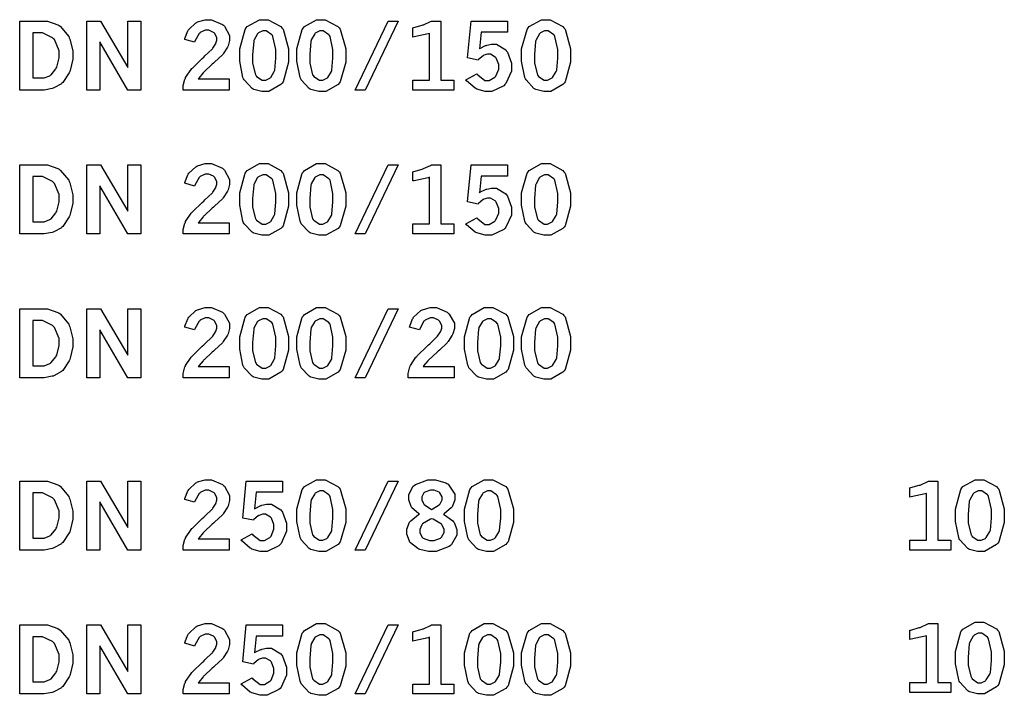
# Model space of a CAD drawing. Extents: x 0.3 to 8, y 0.3 to 11.4.
# Drawn here: x 2.3 to 3.1, y 3.1 to 3.7 of the extents above; entities that cross this region are included whole.
import ezdxf

# ---------------------------------------------------------------- set-up
doc = ezdxf.new("R2010")
doc.units = 0
doc.header["$MEASUREMENT"] = 0

msp = doc.modelspace()

# ---------------------------------------------------------------- linework, layer by layer
at = {"color": 0}
for points in [[(2.29844, 3.66308), (2.31831, 3.66308), (2.32146, 3.66308), (2.33003, 3.6601), (2.33094, 3.6595), (2.33188, 3.6589), (2.33897, 3.65044), (2.33946, 3.64931), (2.33996, 3.64822), (2.34239, 3.63835), (2.34239, 3.63504), (2.34239, 3.63162), (2.34022, 3.62235), (2.33985, 3.62131), (2.33942, 3.62028), (2.33404, 3.61225), (2.33339, 3.61165), (2.3329, 3.61128), (2.32676, 3.60792), (2.32607, 3.60764), (2.32531, 3.60742), (2.31874, 3.60607), (2.31657, 3.60607), (2.29844, 3.60607), (2.29844, 3.66308)], [(2.35394, 3.66308), (2.36535, 3.66308), (2.38775, 3.62483), (2.38775, 3.66308), (2.39844, 3.66308), (2.39844, 3.60607), (2.38775, 3.60607), (2.36464, 3.64583), (2.36464, 3.60607), (2.35394, 3.60607), (2.35394, 3.66308)], [(2.43485, 3.64794), (2.43494, 3.64871), (2.43733, 3.65494), (2.43772, 3.65543), (2.43815, 3.65619), (2.44407, 3.66168), (2.44476, 3.662), (2.44547, 3.66238), (2.45176, 3.66422), (2.45389, 3.66422), (2.45708, 3.66422), (2.46599, 3.66037), (2.46685, 3.65956), (2.46767, 3.65881), (2.47185, 3.65121), (2.47185, 3.64865), (2.47185, 3.64697), (2.47065, 3.64253), (2.47043, 3.64193), (2.47017, 3.64139), (2.46669, 3.63607), (2.46625, 3.63553), (2.46593, 3.63514), (2.45947, 3.62907), (2.45856, 3.62819), (2.45757, 3.62739), (2.45079, 3.62115), (2.45042, 3.62071), (2.45003, 3.62033), (2.4464, 3.61589), (2.44607, 3.6154), (2.47168, 3.6154), (2.47168, 3.60607), (2.43365, 3.60607), (2.43365, 3.60786), (2.43365, 3.60981), (2.435, 3.61507), (2.43533, 3.61567), (2.4356, 3.61632), (2.44015, 3.62315), (2.44081, 3.62386), (2.44114, 3.62429), (2.44933, 3.63217), (2.45063, 3.63331), (2.45156, 3.63422), (2.45751, 3.63997), (2.45774, 3.64019), (2.45801, 3.64057), (2.46035, 3.64399), (2.4605, 3.64432), (2.46061, 3.64469), (2.46137, 3.64725), (2.46137, 3.64806), (2.46137, 3.64942), (2.45947, 3.653), (2.4591, 3.65337), (2.45871, 3.65375), (2.45464, 3.6556), (2.45329, 3.6556), (2.45176, 3.6556), (2.44764, 3.65365), (2.44721, 3.65321), (2.44672, 3.65283), (2.44325, 3.64654), (2.44303, 3.64567), (2.43485, 3.64794)], [(2.5, 3.66422), (2.50379, 3.66422), (2.51426, 3.65864), (2.51519, 3.6575), (2.51611, 3.65642), (2.52072, 3.64014), (2.52072, 3.63471), (2.52072, 3.62901), (2.51617, 3.6129), (2.51531, 3.61176), (2.51438, 3.61068), (2.50424, 3.60499), (2.50088, 3.60499), (2.49849, 3.60499), (2.49192, 3.60661), (2.49137, 3.60693), (2.49046, 3.60742), (2.48394, 3.61447), (2.48351, 3.61535), (2.48296, 3.61654), (2.48025, 3.62983), (2.48025, 3.63422), (2.48025, 3.64003), (2.48475, 3.65625), (2.48568, 3.65739), (2.48654, 3.65853), (2.49664, 3.66422), (2.5, 3.66422)], [(2.54715, 3.66422), (2.55094, 3.66422), (2.56147, 3.65864), (2.56239, 3.6575), (2.56332, 3.65642), (2.56787, 3.64014), (2.56787, 3.63471), (2.56787, 3.62901), (2.56338, 3.6129), (2.5625, 3.61176), (2.56158, 3.61068), (2.55143, 3.60499), (2.54807, 3.60499), (2.54568, 3.60499), (2.53911, 3.60661), (2.53857, 3.60693), (2.53765, 3.60742), (2.53108, 3.61447), (2.53071, 3.61535), (2.53017, 3.61654), (2.52746, 3.62983), (2.52746, 3.63422), (2.52746, 3.64003), (2.53196, 3.65625), (2.53288, 3.65739), (2.53375, 3.65853), (2.54378, 3.66422), (2.54715, 3.66422)], [(2.60297, 3.66308), (2.61122, 3.66308), (2.58393, 3.60607), (2.57563, 3.60607), (2.60297, 3.66308)], [(2.62321, 3.65744), (2.62408, 3.65767), (2.63112, 3.65967), (2.63172, 3.65989), (2.63226, 3.6601), (2.63807, 3.66276), (2.63872, 3.66308), (2.64649, 3.66308), (2.64649, 3.61431), (2.65733, 3.61431), (2.65733, 3.60607), (2.62321, 3.60607), (2.62321, 3.61431), (2.63699, 3.61431), (2.63699, 3.65294), (2.63596, 3.65256), (2.62446, 3.65001), (2.62321, 3.6499), (2.62321, 3.65744)], [(2.6715, 3.66308), (2.70144, 3.66308), (2.70144, 3.65403), (2.67969, 3.65403), (2.67839, 3.64019), (2.67882, 3.64051), (2.68349, 3.64285), (2.68397, 3.64301), (2.6844, 3.64318), (2.68832, 3.64393), (2.68961, 3.64393), (2.69239, 3.64393), (2.70014, 3.63926), (2.70085, 3.63829), (2.7015, 3.63737), (2.70475, 3.62836), (2.70475, 3.62532), (2.70475, 3.62169), (2.70031, 3.6116), (2.69943, 3.61062), (2.69851, 3.60969), (2.68875, 3.60499), (2.68554, 3.60499), (2.683, 3.60499), (2.67622, 3.60693), (2.67551, 3.60732), (2.67475, 3.60775), (2.66781, 3.61367), (2.66715, 3.61447), (2.67632, 3.61951), (2.67692, 3.6186), (2.68289, 3.61399), (2.6849, 3.61399), (2.68653, 3.61399), (2.69103, 3.6166), (2.69151, 3.61708), (2.69194, 3.61762), (2.69428, 3.62332), (2.69428, 3.62522), (2.69428, 3.62717), (2.69222, 3.63243), (2.69185, 3.63286), (2.6914, 3.63336), (2.68744, 3.63569), (2.68614, 3.63569), (2.685, 3.63569), (2.68207, 3.63482), (2.68175, 3.6346), (2.68138, 3.63444), (2.67774, 3.63129), (2.67736, 3.63081), (2.66863, 3.6326), (2.6715, 3.66308)], [(2.73296, 3.66422), (2.73676, 3.66422), (2.74729, 3.65864), (2.74821, 3.6575), (2.74914, 3.65642), (2.75369, 3.64014), (2.75369, 3.63471), (2.75369, 3.62901), (2.74918, 3.6129), (2.74832, 3.61176), (2.7474, 3.61068), (2.73725, 3.60499), (2.73389, 3.60499), (2.7315, 3.60499), (2.72493, 3.60661), (2.72439, 3.60693), (2.72347, 3.60742), (2.7169, 3.61447), (2.71653, 3.61535), (2.71599, 3.61654), (2.71326, 3.62983), (2.71326, 3.63422), (2.71326, 3.64003), (2.71778, 3.65625), (2.71869, 3.65739), (2.71957, 3.65853), (2.7296, 3.66422), (2.73296, 3.66422)], [(2.5006, 3.655), (2.49929, 3.655), (2.49588, 3.65337), (2.4955, 3.653), (2.49507, 3.65267), (2.49219, 3.64762), (2.49203, 3.64692), (2.49181, 3.64626), (2.49089, 3.63536), (2.49089, 3.63172), (2.49089, 3.62831), (2.49328, 3.61871), (2.49376, 3.61806), (2.49419, 3.6174), (2.49892, 3.61415), (2.50054, 3.61415), (2.50174, 3.61415), (2.50504, 3.61578), (2.50549, 3.6161), (2.50586, 3.61643), (2.50885, 3.62131), (2.50906, 3.6219), (2.50922, 3.62256), (2.51014, 3.63249), (2.51014, 3.63579), (2.51014, 3.63965), (2.50776, 3.65039), (2.50732, 3.65104), (2.50683, 3.65175), (2.50211, 3.655), (2.5006, 3.655)], [(2.54775, 3.655), (2.54644, 3.655), (2.54308, 3.65337), (2.54269, 3.653), (2.54226, 3.65267), (2.53939, 3.64762), (2.53922, 3.64692), (2.53901, 3.64626), (2.53808, 3.63536), (2.53808, 3.63172), (2.53808, 3.62831), (2.54047, 3.61871), (2.54096, 3.61806), (2.54139, 3.6174), (2.54611, 3.61415), (2.54769, 3.61415), (2.54893, 3.61415), (2.55225, 3.61578), (2.55268, 3.6161), (2.55306, 3.61643), (2.55604, 3.62131), (2.55626, 3.6219), (2.55643, 3.62256), (2.55735, 3.63249), (2.55735, 3.63579), (2.55735, 3.63965), (2.5549, 3.65039), (2.55447, 3.65104), (2.55399, 3.65175), (2.54926, 3.655), (2.54775, 3.655)], [(2.73356, 3.655), (2.73226, 3.655), (2.72889, 3.65337), (2.72851, 3.653), (2.72808, 3.65267), (2.72515, 3.64762), (2.72499, 3.64692), (2.72478, 3.64626), (2.7239, 3.63536), (2.7239, 3.63172), (2.7239, 3.62831), (2.72624, 3.61871), (2.72672, 3.61806), (2.72721, 3.6174), (2.73193, 3.61415), (2.73351, 3.61415), (2.73475, 3.61415), (2.73807, 3.61578), (2.7385, 3.6161), (2.73888, 3.61643), (2.74186, 3.62131), (2.74208, 3.6219), (2.74224, 3.62256), (2.74317, 3.63249), (2.74317, 3.63579), (2.74317, 3.63965), (2.74072, 3.65039), (2.74029, 3.65104), (2.73981, 3.65175), (2.73508, 3.655), (2.73356, 3.655)], [(2.30935, 3.65349), (2.30935, 3.61604), (2.31679, 3.61604), (2.31853, 3.61604), (2.32329, 3.61794), (2.32383, 3.61828), (2.32433, 3.61865), (2.32829, 3.62354), (2.32861, 3.62414), (2.329, 3.625), (2.331, 3.63276), (2.331, 3.63531), (2.331, 3.63861), (2.32721, 3.64774), (2.32644, 3.64854), (2.32563, 3.64936), (2.31733, 3.65349), (2.31456, 3.65349), (2.30935, 3.65349)], [(2.29844, 3.54417), (2.31831, 3.54417), (2.32146, 3.54417), (2.33003, 3.54118), (2.33094, 3.54058), (2.33188, 3.53999), (2.33897, 3.53153), (2.33946, 3.53039), (2.33996, 3.52929), (2.34239, 3.51942), (2.34239, 3.51611), (2.34239, 3.51269), (2.34022, 3.50342), (2.33985, 3.50239), (2.33942, 3.50136), (2.33404, 3.49333), (2.33339, 3.49274), (2.3329, 3.49235), (2.32676, 3.48899), (2.32607, 3.48872), (2.32531, 3.48844), (2.31874, 3.48714), (2.31657, 3.48714), (2.29844, 3.48714), (2.29844, 3.54417)], [(2.35394, 3.54417), (2.36535, 3.54417), (2.38775, 3.50592), (2.38775, 3.54417), (2.39844, 3.54417), (2.39844, 3.48714), (2.38775, 3.48714), (2.36464, 3.52692), (2.36464, 3.48714), (2.35394, 3.48714), (2.35394, 3.54417)], [(2.43485, 3.52903), (2.43494, 3.52979), (2.43733, 3.53603), (2.43772, 3.53651), (2.43815, 3.53728), (2.44407, 3.54269), (2.44476, 3.54308), (2.44547, 3.54346), (2.45176, 3.54531), (2.45389, 3.54531), (2.45708, 3.54531), (2.46599, 3.54144), (2.46685, 3.54064), (2.46767, 3.53988), (2.47185, 3.53228), (2.47185, 3.52974), (2.47185, 3.52806), (2.47065, 3.5236), (2.47043, 3.523), (2.47017, 3.52246), (2.46669, 3.51714), (2.46625, 3.5166), (2.46593, 3.51622), (2.45947, 3.51014), (2.45856, 3.50928), (2.45757, 3.50846), (2.45079, 3.50222), (2.45042, 3.50179), (2.45003, 3.50142), (2.4464, 3.49696), (2.44607, 3.49647), (2.47168, 3.49647), (2.47168, 3.48714), (2.43365, 3.48714), (2.43365, 3.48893), (2.43365, 3.49089), (2.435, 3.49615), (2.43533, 3.49675), (2.4356, 3.4974), (2.44015, 3.50424), (2.44081, 3.50493), (2.44114, 3.50537), (2.44933, 3.51324), (2.45063, 3.51438), (2.45156, 3.51531), (2.45751, 3.521), (2.45774, 3.52121), (2.45801, 3.5216), (2.46035, 3.52507), (2.4605, 3.52539), (2.46061, 3.52576), (2.46137, 3.52832), (2.46137, 3.52914), (2.46137, 3.53049), (2.45947, 3.53407), (2.4591, 3.53444), (2.45871, 3.53483), (2.45464, 3.53668), (2.45329, 3.53668), (2.45176, 3.53668), (2.44764, 3.53472), (2.44721, 3.53429), (2.44672, 3.5339), (2.44325, 3.52761), (2.44303, 3.52675), (2.43485, 3.52903)], [(2.5, 3.54531), (2.50379, 3.54531), (2.51426, 3.53971), (2.51519, 3.53857), (2.51611, 3.53749), (2.52072, 3.52121), (2.52072, 3.51574), (2.52072, 3.51004), (2.51617, 3.49397), (2.51531, 3.49283), (2.51438, 3.49175), (2.50424, 3.48606), (2.50088, 3.48606), (2.49849, 3.48606), (2.49192, 3.48768), (2.49137, 3.48801), (2.49046, 3.4885), (2.48394, 3.49556), (2.48351, 3.49642), (2.48296, 3.49761), (2.48025, 3.51085), (2.48025, 3.51525), (2.48025, 3.52106), (2.48475, 3.53733), (2.48568, 3.53847), (2.48654, 3.53961), (2.49664, 3.54531), (2.5, 3.54531)], [(2.54715, 3.54531), (2.55094, 3.54531), (2.56147, 3.53971), (2.56239, 3.53857), (2.56332, 3.53749), (2.56787, 3.52121), (2.56787, 3.51574), (2.56787, 3.51004), (2.56338, 3.49397), (2.5625, 3.49283), (2.56158, 3.49175), (2.55143, 3.48606), (2.54807, 3.48606), (2.54568, 3.48606), (2.53911, 3.48768), (2.53857, 3.48801), (2.53765, 3.4885), (2.53108, 3.49556), (2.53071, 3.49642), (2.53017, 3.49761), (2.52746, 3.51085), (2.52746, 3.51525), (2.52746, 3.52106), (2.53196, 3.53733), (2.53288, 3.53847), (2.53375, 3.53961), (2.54378, 3.54531), (2.54715, 3.54531)], [(2.60297, 3.54417), (2.61122, 3.54417), (2.58393, 3.48714), (2.57563, 3.48714), (2.60297, 3.54417)], [(2.62321, 3.53851), (2.62408, 3.53874), (2.63112, 3.54075), (2.63172, 3.54096), (2.63226, 3.54118), (2.63807, 3.54383), (2.63872, 3.54417), (2.64649, 3.54417), (2.64649, 3.49539), (2.65733, 3.49539), (2.65733, 3.48714), (2.62321, 3.48714), (2.62321, 3.49539), (2.63699, 3.49539), (2.63699, 3.53401), (2.63596, 3.53364), (2.62446, 3.53108), (2.62321, 3.53093), (2.62321, 3.53851)], [(2.6715, 3.54417), (2.70144, 3.54417), (2.70144, 3.53504), (2.67969, 3.53504), (2.67839, 3.52126), (2.67882, 3.5216), (2.68349, 3.52393), (2.68397, 3.52408), (2.6844, 3.52425), (2.68832, 3.52501), (2.68961, 3.52501), (2.69239, 3.52501), (2.70014, 3.52035), (2.70085, 3.51938), (2.7015, 3.51844), (2.70475, 3.50939), (2.70475, 3.50635), (2.70475, 3.50271), (2.70031, 3.49268), (2.69943, 3.49169), (2.69851, 3.49078), (2.68875, 3.48606), (2.68554, 3.48606), (2.683, 3.48606), (2.67622, 3.48801), (2.67551, 3.48839), (2.67475, 3.48876), (2.66781, 3.49474), (2.66715, 3.49556), (2.67632, 3.50054), (2.67692, 3.49968), (2.68289, 3.49507), (2.6849, 3.49507), (2.68653, 3.49507), (2.69103, 3.49767), (2.69151, 3.49815), (2.69194, 3.49869), (2.69428, 3.50439), (2.69428, 3.50629), (2.69428, 3.50825), (2.69222, 3.51351), (2.69185, 3.51394), (2.6914, 3.51443), (2.68744, 3.51676), (2.68614, 3.51676), (2.685, 3.51676), (2.68207, 3.5159), (2.68175, 3.51568), (2.68138, 3.51551), (2.67774, 3.51238), (2.67736, 3.51187), (2.66863, 3.51361), (2.6715, 3.54417)], [(2.73296, 3.54531), (2.73676, 3.54531), (2.74729, 3.53971), (2.74821, 3.53857), (2.74914, 3.53749), (2.75369, 3.52121), (2.75369, 3.51574), (2.75369, 3.51004), (2.74918, 3.49397), (2.74832, 3.49283), (2.7474, 3.49175), (2.73725, 3.48606), (2.73389, 3.48606), (2.7315, 3.48606), (2.72493, 3.48768), (2.72439, 3.48801), (2.72347, 3.4885), (2.7169, 3.49556), (2.71653, 3.49642), (2.71599, 3.49761), (2.71326, 3.51085), (2.71326, 3.51525), (2.71326, 3.52106), (2.71778, 3.53733), (2.71869, 3.53847), (2.71957, 3.53961), (2.7296, 3.54531), (2.73296, 3.54531)], [(2.30935, 3.53456), (2.30935, 3.49712), (2.31679, 3.49712), (2.31853, 3.49712), (2.32329, 3.49903), (2.32383, 3.49935), (2.32433, 3.49972), (2.32829, 3.50456), (2.32861, 3.50515), (2.329, 3.50603), (2.331, 3.51383), (2.331, 3.51639), (2.331, 3.51969), (2.32721, 3.52881), (2.32644, 3.52962), (2.32563, 3.53043), (2.31733, 3.53456), (2.31456, 3.53456), (2.30935, 3.53456)], [(2.5006, 3.53608), (2.49929, 3.53608), (2.49588, 3.5344), (2.4955, 3.53407), (2.49507, 3.53375), (2.49219, 3.52869), (2.49203, 3.528), (2.49181, 3.52735), (2.49089, 3.51644), (2.49089, 3.51281), (2.49089, 3.50939), (2.49328, 3.49972), (2.49376, 3.49908), (2.49419, 3.49849), (2.49892, 3.49522), (2.50054, 3.49522), (2.50174, 3.49522), (2.50504, 3.49685), (2.50549, 3.49718), (2.50586, 3.4975), (2.50885, 3.50239), (2.50906, 3.50299), (2.50922, 3.50364), (2.51014, 3.51357), (2.51014, 3.51687), (2.51014, 3.52072), (2.50776, 3.53147), (2.50732, 3.53213), (2.50683, 3.53282), (2.50211, 3.53608), (2.5006, 3.53608)], [(2.54775, 3.53608), (2.54644, 3.53608), (2.54308, 3.5344), (2.54269, 3.53407), (2.54226, 3.53375), (2.53939, 3.52869), (2.53922, 3.528), (2.53901, 3.52735), (2.53808, 3.51644), (2.53808, 3.51281), (2.53808, 3.50939), (2.54047, 3.49972), (2.54096, 3.49908), (2.54139, 3.49849), (2.54611, 3.49522), (2.54769, 3.49522), (2.54893, 3.49522), (2.55225, 3.49685), (2.55268, 3.49718), (2.55306, 3.4975), (2.55604, 3.50239), (2.55626, 3.50299), (2.55643, 3.50364), (2.55735, 3.51357), (2.55735, 3.51687), (2.55735, 3.52072), (2.5549, 3.53147), (2.55447, 3.53213), (2.55399, 3.53282), (2.54926, 3.53608), (2.54775, 3.53608)], [(2.73356, 3.53608), (2.73226, 3.53608), (2.72889, 3.5344), (2.72851, 3.53407), (2.72808, 3.53375), (2.72515, 3.52869), (2.72499, 3.528), (2.72478, 3.52735), (2.7239, 3.51644), (2.7239, 3.51281), (2.7239, 3.50939), (2.72624, 3.49972), (2.72672, 3.49908), (2.72721, 3.49849), (2.73193, 3.49522), (2.73351, 3.49522), (2.73475, 3.49522), (2.73807, 3.49685), (2.7385, 3.49718), (2.73888, 3.4975), (2.74186, 3.50239), (2.74208, 3.50299), (2.74224, 3.50364), (2.74317, 3.51357), (2.74317, 3.51687), (2.74317, 3.52072), (2.74072, 3.53147), (2.74029, 3.53213), (2.73981, 3.53282), (2.73508, 3.53608), (2.73356, 3.53608)], [(2.43485, 3.4101), (2.43494, 3.41086), (2.43733, 3.41704), (2.43772, 3.41754), (2.43815, 3.41829), (2.44407, 3.42378), (2.44476, 3.42415), (2.44547, 3.42453), (2.45176, 3.42638), (2.45389, 3.42638), (2.45708, 3.42638), (2.46599, 3.42247), (2.46685, 3.42165), (2.46767, 3.4209), (2.47185, 3.41331), (2.47185, 3.41075), (2.47185, 3.40913), (2.47065, 3.40462), (2.47043, 3.40408), (2.47017, 3.40354), (2.46669, 3.39817), (2.46625, 3.39762), (2.46593, 3.39729), (2.45947, 3.39122), (2.45856, 3.39035), (2.45757, 3.38954), (2.45079, 3.38325), (2.45042, 3.38282), (2.45003, 3.38243), (2.4464, 3.37804), (2.44607, 3.37756), (2.47168, 3.37756), (2.47168, 3.36822), (2.43365, 3.36822), (2.43365, 3.37001), (2.43365, 3.37196), (2.435, 3.37722), (2.43533, 3.37782), (2.4356, 3.37847), (2.44015, 3.38525), (2.44081, 3.38596), (2.44114, 3.38639), (2.44933, 3.39432), (2.45063, 3.39546), (2.45156, 3.39638), (2.45751, 3.40213), (2.45774, 3.40235), (2.45801, 3.40272), (2.46035, 3.40614), (2.4605, 3.40647), (2.46061, 3.40679), (2.46137, 3.4094), (2.46137, 3.41021), (2.46137, 3.41157), (2.45947, 3.41515), (2.4591, 3.41553), (2.45871, 3.4159), (2.45464, 3.41775), (2.45329, 3.41775), (2.45176, 3.41775), (2.44764, 3.41581), (2.44721, 3.41536), (2.44672, 3.41499), (2.44325, 3.40869), (2.44303, 3.40782), (2.43485, 3.4101)], [(2.5, 3.42638), (2.50379, 3.42638), (2.51426, 3.42079), (2.51519, 3.41965), (2.51611, 3.41857), (2.52072, 3.40229), (2.52072, 3.39681), (2.52072, 3.39111), (2.51617, 3.37506), (2.51531, 3.37392), (2.51438, 3.37283), (2.50424, 3.36714), (2.50088, 3.36714), (2.49849, 3.36714), (2.49192, 3.36876), (2.49137, 3.36908), (2.49046, 3.36957), (2.48394, 3.37663), (2.48351, 3.3775), (2.48296, 3.37869), (2.48025, 3.39193), (2.48025, 3.39632), (2.48025, 3.40213), (2.48475, 3.4184), (2.48568, 3.41954), (2.48654, 3.42068), (2.49664, 3.42638), (2.5, 3.42638)], [(2.54715, 3.42638), (2.55094, 3.42638), (2.56147, 3.42079), (2.56239, 3.41965), (2.56332, 3.41857), (2.56787, 3.40229), (2.56787, 3.39681), (2.56787, 3.39111), (2.56338, 3.37506), (2.5625, 3.37392), (2.56158, 3.37283), (2.55143, 3.36714), (2.54807, 3.36714), (2.54568, 3.36714), (2.53911, 3.36876), (2.53857, 3.36908), (2.53765, 3.36957), (2.53108, 3.37663), (2.53071, 3.3775), (2.53017, 3.37869), (2.52746, 3.39193), (2.52746, 3.39632), (2.52746, 3.40213), (2.53196, 3.4184), (2.53288, 3.41954), (2.53375, 3.42068), (2.54378, 3.42638), (2.54715, 3.42638)], [(2.62067, 3.4101), (2.62076, 3.41086), (2.62315, 3.41704), (2.62354, 3.41754), (2.62397, 3.41829), (2.62989, 3.42378), (2.63058, 3.42415), (2.63129, 3.42453), (2.63758, 3.42638), (2.63971, 3.42638), (2.6429, 3.42638), (2.65181, 3.42247), (2.65267, 3.42165), (2.65349, 3.4209), (2.65767, 3.41331), (2.65767, 3.41075), (2.65767, 3.40913), (2.65642, 3.40462), (2.65619, 3.40408), (2.65593, 3.40354), (2.6525, 3.39817), (2.65207, 3.39762), (2.65175, 3.39729), (2.64529, 3.39122), (2.64438, 3.39035), (2.64339, 3.38954), (2.63661, 3.38325), (2.63624, 3.38282), (2.63579, 3.38243), (2.63217, 3.37804), (2.63183, 3.37756), (2.6575, 3.37756), (2.6575, 3.36822), (2.61947, 3.36822), (2.61947, 3.37001), (2.61947, 3.37196), (2.62082, 3.37722), (2.62115, 3.37782), (2.62142, 3.37847), (2.62592, 3.38525), (2.62657, 3.38596), (2.6269, 3.38639), (2.6351, 3.39432), (2.63639, 3.39546), (2.63738, 3.39638), (2.64328, 3.40213), (2.64356, 3.40235), (2.64382, 3.40272), (2.64615, 3.40614), (2.64632, 3.40647), (2.64643, 3.40679), (2.64719, 3.4094), (2.64719, 3.41021), (2.64719, 3.41157), (2.64529, 3.41515), (2.64492, 3.41553), (2.64453, 3.4159), (2.64046, 3.41775), (2.63911, 3.41775), (2.63758, 3.41775), (2.63346, 3.41581), (2.63303, 3.41536), (2.63254, 3.41499), (2.62907, 3.40869), (2.62885, 3.40782), (2.62067, 3.4101)], [(2.68576, 3.42638), (2.68956, 3.42638), (2.70008, 3.42079), (2.70101, 3.41965), (2.70193, 3.41857), (2.70649, 3.40229), (2.70649, 3.39681), (2.70649, 3.39111), (2.70199, 3.37506), (2.70111, 3.37392), (2.70019, 3.37283), (2.69006, 3.36714), (2.68668, 3.36714), (2.68431, 3.36714), (2.67774, 3.36876), (2.67719, 3.36908), (2.67626, 3.36957), (2.66971, 3.37663), (2.66932, 3.3775), (2.66878, 3.37869), (2.66607, 3.39193), (2.66607, 3.39632), (2.66607, 3.40213), (2.67057, 3.4184), (2.6715, 3.41954), (2.67236, 3.42068), (2.6824, 3.42638), (2.68576, 3.42638)], [(2.73296, 3.42638), (2.73676, 3.42638), (2.74729, 3.42079), (2.74821, 3.41965), (2.74914, 3.41857), (2.75369, 3.40229), (2.75369, 3.39681), (2.75369, 3.39111), (2.74918, 3.37506), (2.74832, 3.37392), (2.7474, 3.37283), (2.73725, 3.36714), (2.73389, 3.36714), (2.7315, 3.36714), (2.72493, 3.36876), (2.72439, 3.36908), (2.72347, 3.36957), (2.7169, 3.37663), (2.71653, 3.3775), (2.71599, 3.37869), (2.71326, 3.39193), (2.71326, 3.39632), (2.71326, 3.40213), (2.71778, 3.4184), (2.71869, 3.41954), (2.71957, 3.42068), (2.7296, 3.42638), (2.73296, 3.42638)], [(2.29844, 3.42524), (2.31831, 3.42524), (2.32146, 3.42524), (2.33003, 3.42225), (2.33094, 3.4216), (2.33188, 3.42101), (2.33897, 3.4126), (2.33946, 3.41146), (2.33996, 3.41037), (2.34239, 3.4005), (2.34239, 3.39719), (2.34239, 3.39378), (2.34022, 3.38444), (2.33985, 3.3834), (2.33942, 3.38243), (2.33404, 3.3744), (2.33339, 3.37381), (2.3329, 3.37343), (2.32676, 3.37001), (2.32607, 3.36974), (2.32531, 3.36951), (2.31874, 3.36822), (2.31657, 3.36822), (2.29844, 3.36822), (2.29844, 3.42524)], [(2.35394, 3.42524), (2.36535, 3.42524), (2.38775, 3.38693), (2.38775, 3.42524), (2.39844, 3.42524), (2.39844, 3.36822), (2.38775, 3.36822), (2.36464, 3.40799), (2.36464, 3.36822), (2.35394, 3.36822), (2.35394, 3.42524)], [(2.60297, 3.42524), (2.61122, 3.42524), (2.58393, 3.36822), (2.57563, 3.36822), (2.60297, 3.42524)], [(2.30935, 3.41564), (2.30935, 3.37819), (2.31679, 3.37819), (2.31853, 3.37819), (2.32329, 3.3801), (2.32383, 3.38043), (2.32433, 3.38081), (2.32829, 3.38564), (2.32861, 3.38624), (2.329, 3.3871), (2.331, 3.39492), (2.331, 3.39746), (2.331, 3.40076), (2.32721, 3.40983), (2.32644, 3.41064), (2.32563, 3.41151), (2.31733, 3.41564), (2.31456, 3.41564), (2.30935, 3.41564)], [(2.5006, 3.41715), (2.49929, 3.41715), (2.49588, 3.41547), (2.4955, 3.4151), (2.49507, 3.41476), (2.49219, 3.40978), (2.49203, 3.40907), (2.49181, 3.40842), (2.49089, 3.39751), (2.49089, 3.39387), (2.49089, 3.39046), (2.49328, 3.38081), (2.49376, 3.38015), (2.49419, 3.37956), (2.49892, 3.37631), (2.50054, 3.37631), (2.50174, 3.37631), (2.50504, 3.37793), (2.50549, 3.37825), (2.50586, 3.37858), (2.50885, 3.3834), (2.50906, 3.38406), (2.50922, 3.38471), (2.51014, 3.39464), (2.51014, 3.39794), (2.51014, 3.40181), (2.50776, 3.41254), (2.50732, 3.41319), (2.50683, 3.4139), (2.50211, 3.41715), (2.5006, 3.41715)], [(2.54775, 3.41715), (2.54644, 3.41715), (2.54308, 3.41547), (2.54269, 3.4151), (2.54226, 3.41476), (2.53939, 3.40978), (2.53922, 3.40907), (2.53901, 3.40842), (2.53808, 3.39751), (2.53808, 3.39387), (2.53808, 3.39046), (2.54047, 3.38081), (2.54096, 3.38015), (2.54139, 3.37956), (2.54611, 3.37631), (2.54769, 3.37631), (2.54893, 3.37631), (2.55225, 3.37793), (2.55268, 3.37825), (2.55306, 3.37858), (2.55604, 3.3834), (2.55626, 3.38406), (2.55643, 3.38471), (2.55735, 3.39464), (2.55735, 3.39794), (2.55735, 3.40181), (2.5549, 3.41254), (2.55447, 3.41319), (2.55399, 3.4139), (2.54926, 3.41715), (2.54775, 3.41715)], [(2.68636, 3.41715), (2.68506, 3.41715), (2.68169, 3.41547), (2.68132, 3.4151), (2.68087, 3.41476), (2.678, 3.40978), (2.67785, 3.40907), (2.67763, 3.40842), (2.67671, 3.39751), (2.67671, 3.39387), (2.67671, 3.39046), (2.6791, 3.38081), (2.67958, 3.38015), (2.68001, 3.37956), (2.68474, 3.37631), (2.68631, 3.37631), (2.68756, 3.37631), (2.69086, 3.37793), (2.69129, 3.37825), (2.69168, 3.37858), (2.69467, 3.3834), (2.69488, 3.38406), (2.69504, 3.38471), (2.69596, 3.39464), (2.69596, 3.39794), (2.69596, 3.40181), (2.69353, 3.41254), (2.69308, 3.41319), (2.6926, 3.4139), (2.68787, 3.41715), (2.68636, 3.41715)], [(2.73356, 3.41715), (2.73226, 3.41715), (2.72889, 3.41547), (2.72851, 3.4151), (2.72808, 3.41476), (2.72515, 3.40978), (2.72499, 3.40907), (2.72478, 3.40842), (2.7239, 3.39751), (2.7239, 3.39387), (2.7239, 3.39046), (2.72624, 3.38081), (2.72672, 3.38015), (2.72721, 3.37956), (2.73193, 3.37631), (2.73351, 3.37631), (2.73475, 3.37631), (2.73807, 3.37793), (2.7385, 3.37825), (2.73888, 3.37858), (2.74186, 3.3834), (2.74208, 3.38406), (2.74224, 3.38471), (2.74317, 3.39464), (2.74317, 3.39794), (2.74317, 3.40181), (2.74072, 3.41254), (2.74029, 3.41319), (2.73981, 3.4139), (2.73508, 3.41715), (2.73356, 3.41715)], [(2.29844, 3.28293), (2.31831, 3.28293), (2.32146, 3.28293), (2.33003, 3.27994), (2.33094, 3.27929), (2.33188, 3.27869), (2.33897, 3.27029), (2.33946, 3.26915), (2.33996, 3.26807), (2.34239, 3.25819), (2.34239, 3.25489), (2.34239, 3.25146), (2.34022, 3.24214), (2.33985, 3.2411), (2.33942, 3.24013), (2.33404, 3.2321), (2.33339, 3.2315), (2.3329, 3.23113), (2.32676, 3.22775), (2.32607, 3.22749), (2.32531, 3.22721), (2.31874, 3.22592), (2.31657, 3.22592), (2.29844, 3.22592), (2.29844, 3.28293)], [(2.35394, 3.28293), (2.36535, 3.28293), (2.38775, 3.24463), (2.38775, 3.28293), (2.39844, 3.28293), (2.39844, 3.22592), (2.38775, 3.22592), (2.36464, 3.26568), (2.36464, 3.22592), (2.35394, 3.22592), (2.35394, 3.28293)], [(2.43485, 3.26779), (2.43494, 3.26856), (2.43733, 3.27474), (2.43772, 3.27522), (2.43815, 3.27599), (2.44407, 3.28147), (2.44476, 3.28185), (2.44547, 3.28222), (2.45176, 3.28407), (2.45389, 3.28407), (2.45708, 3.28407), (2.46599, 3.28017), (2.46685, 3.27935), (2.46767, 3.2786), (2.47185, 3.27106), (2.47185, 3.2685), (2.47185, 3.26682), (2.47065, 3.26238), (2.47043, 3.26178), (2.47017, 3.26124), (2.46669, 3.25592), (2.46625, 3.25537), (2.46593, 3.25499), (2.45947, 3.24892), (2.45856, 3.24804), (2.45757, 3.24724), (2.45079, 3.24094), (2.45042, 3.2405), (2.45003, 3.24013), (2.4464, 3.23574), (2.44607, 3.23525), (2.47168, 3.23525), (2.47168, 3.22592), (2.43365, 3.22592), (2.43365, 3.22771), (2.43365, 3.22965), (2.435, 3.23492), (2.43533, 3.23551), (2.4356, 3.23617), (2.44015, 3.243), (2.44081, 3.24371), (2.44114, 3.24414), (2.44933, 3.25201), (2.45063, 3.25315), (2.45156, 3.25407), (2.45751, 3.25982), (2.45774, 3.26004), (2.45801, 3.26042), (2.46035, 3.26383), (2.4605, 3.26417), (2.46061, 3.26449), (2.46137, 3.26708), (2.46137, 3.2679), (2.46137, 3.26926), (2.45947, 3.27285), (2.4591, 3.27322), (2.45871, 3.2736), (2.45464, 3.27544), (2.45329, 3.27544), (2.45176, 3.27544), (2.44764, 3.27349), (2.44721, 3.27306), (2.44672, 3.27268), (2.44325, 3.26639), (2.44303, 3.26551), (2.43485, 3.26779)], [(2.48568, 3.28293), (2.51568, 3.28293), (2.51568, 3.27382), (2.49388, 3.27382), (2.49262, 3.26004), (2.49306, 3.26036), (2.49767, 3.26269), (2.49815, 3.26286), (2.49858, 3.26303), (2.5025, 3.26378), (2.50379, 3.26378), (2.50657, 3.26378), (2.51432, 3.25911), (2.51503, 3.25814), (2.51568, 3.25722), (2.51893, 3.24815), (2.51893, 3.24511), (2.51893, 3.24149), (2.51449, 3.23144), (2.51361, 3.23047), (2.51269, 3.22954), (2.50299, 3.22483), (2.49978, 3.22483), (2.49724, 3.22483), (2.4904, 3.22678), (2.48969, 3.22715), (2.48893, 3.22754), (2.48204, 3.23351), (2.48139, 3.23432), (2.4905, 3.23931), (2.4911, 3.23844), (2.49707, 3.23383), (2.49908, 3.23383), (2.50071, 3.23383), (2.50526, 3.23643), (2.50575, 3.23693), (2.50618, 3.23747), (2.50846, 3.24317), (2.50846, 3.24507), (2.50846, 3.24701), (2.5064, 3.25228), (2.50603, 3.25271), (2.50558, 3.25319), (2.50163, 3.25553), (2.50032, 3.25553), (2.49918, 3.25553), (2.49625, 3.25461), (2.49593, 3.25439), (2.49556, 3.25424), (2.49192, 3.25114), (2.49154, 3.25065), (2.48286, 3.25239), (2.48568, 3.28293)], [(2.54715, 3.28407), (2.55094, 3.28407), (2.56147, 3.27849), (2.56239, 3.27735), (2.56332, 3.27626), (2.56787, 3.25999), (2.56787, 3.2545), (2.56787, 3.24881), (2.56338, 3.23275), (2.5625, 3.23161), (2.56158, 3.23053), (2.55143, 3.22483), (2.54807, 3.22483), (2.54568, 3.22483), (2.53911, 3.22646), (2.53857, 3.22678), (2.53765, 3.22726), (2.53108, 3.23432), (2.53071, 3.23519), (2.53017, 3.23639), (2.52746, 3.24963), (2.52746, 3.25401), (2.52746, 3.25982), (2.53196, 3.2761), (2.53288, 3.27724), (2.53375, 3.27837), (2.54378, 3.28407), (2.54715, 3.28407)], [(2.60297, 3.28293), (2.61122, 3.28293), (2.58393, 3.22592), (2.57563, 3.22592), (2.60297, 3.28293)], [(2.6289, 3.25581), (2.62815, 3.25624), (2.62261, 3.2609), (2.62229, 3.26139), (2.6219, 3.26193), (2.62011, 3.26736), (2.62011, 3.26915), (2.62011, 3.27171), (2.62375, 3.2786), (2.62451, 3.27924), (2.62543, 3.28006), (2.63569, 3.28407), (2.63917, 3.28407), (2.64219, 3.28407), (2.6505, 3.28147), (2.65136, 3.28093), (2.65246, 3.28028), (2.65799, 3.27214), (2.65799, 3.26938), (2.65799, 3.26747), (2.65608, 3.26221), (2.65571, 3.26161), (2.65533, 3.26107), (2.64936, 3.25592), (2.6486, 3.25543), (2.64953, 3.25504), (2.65647, 3.25), (2.65696, 3.24935), (2.65739, 3.24875), (2.65967, 3.243), (2.65967, 3.24104), (2.65967, 3.23822), (2.65522, 3.23042), (2.65435, 3.2296), (2.65343, 3.22885), (2.64253, 3.22483), (2.63894, 3.22483), (2.63629, 3.22483), (2.62918, 3.22646), (2.62836, 3.22678), (2.62756, 3.22711), (2.62142, 3.23193), (2.62099, 3.23258), (2.62056, 3.23324), (2.61843, 3.23915), (2.61843, 3.2411), (2.61843, 3.24328), (2.62067, 3.24903), (2.62115, 3.24963), (2.62158, 3.25022), (2.62804, 3.25537), (2.6289, 3.25581)], [(2.68576, 3.28407), (2.68956, 3.28407), (2.70008, 3.27849), (2.70101, 3.27735), (2.70193, 3.27626), (2.70649, 3.25999), (2.70649, 3.2545), (2.70649, 3.24881), (2.70199, 3.23275), (2.70111, 3.23161), (2.70019, 3.23053), (2.69006, 3.22483), (2.68668, 3.22483), (2.68431, 3.22483), (2.67774, 3.22646), (2.67719, 3.22678), (2.67626, 3.22726), (2.66971, 3.23432), (2.66932, 3.23519), (2.66878, 3.23639), (2.66607, 3.24963), (2.66607, 3.25401), (2.66607, 3.25982), (2.67057, 3.2761), (2.6715, 3.27724), (2.67236, 3.27837), (2.6824, 3.28407), (2.68576, 3.28407)], [(3.03396, 3.27729), (3.03483, 3.2775), (3.04189, 3.27951), (3.04249, 3.27968), (3.04303, 3.27989), (3.04883, 3.28261), (3.04943, 3.28293), (3.05724, 3.28293), (3.05724, 3.23415), (3.06808, 3.23415), (3.06808, 3.22592), (3.03396, 3.22592), (3.03396, 3.23415), (3.04775, 3.23415), (3.04775, 3.27279), (3.04671, 3.2724), (3.03521, 3.26986), (3.03396, 3.26969), (3.03396, 3.27729)], [(3.09142, 3.28407), (3.09521, 3.28407), (3.10568, 3.27849), (3.10661, 3.27735), (3.10753, 3.27626), (3.11214, 3.25999), (3.11214, 3.2545), (3.11214, 3.24881), (3.10758, 3.23275), (3.10672, 3.23161), (3.10579, 3.23053), (3.09565, 3.22483), (3.09229, 3.22483), (3.0899, 3.22483), (3.08333, 3.22646), (3.08279, 3.22678), (3.08188, 3.22726), (3.07536, 3.23432), (3.07497, 3.23519), (3.07443, 3.23639), (3.07167, 3.24963), (3.07167, 3.25401), (3.07167, 3.25982), (3.07617, 3.2761), (3.0771, 3.27724), (3.07796, 3.27837), (3.08806, 3.28407), (3.09142, 3.28407)], [(2.30935, 3.27333), (2.30935, 3.23589), (2.31679, 3.23589), (2.31853, 3.23589), (2.32329, 3.23779), (2.32383, 3.23813), (2.32433, 3.2385), (2.32829, 3.24333), (2.32861, 3.24393), (2.329, 3.24479), (2.331, 3.25261), (2.331, 3.25515), (2.331, 3.25846), (2.32721, 3.26753), (2.32644, 3.26833), (2.32563, 3.26921), (2.31733, 3.27333), (2.31456, 3.27333), (2.30935, 3.27333)], [(2.54775, 3.27485), (2.54644, 3.27485), (2.54308, 3.27317), (2.54269, 3.27285), (2.54226, 3.27251), (2.53939, 3.26747), (2.53922, 3.26676), (2.53901, 3.26611), (2.53808, 3.25521), (2.53808, 3.25157), (2.53808, 3.24815), (2.54047, 3.2385), (2.54096, 3.23785), (2.54139, 3.23725), (2.54611, 3.234), (2.54769, 3.234), (2.54893, 3.234), (2.55225, 3.23562), (2.55268, 3.23594), (2.55306, 3.23628), (2.55604, 3.24115), (2.55626, 3.24175), (2.55643, 3.2424), (2.55735, 3.25233), (2.55735, 3.25564), (2.55735, 3.2595), (2.5549, 3.27024), (2.55447, 3.27089), (2.55399, 3.2716), (2.54926, 3.27485), (2.54775, 3.27485)], [(2.63867, 3.2595), (2.63943, 3.25982), (2.64513, 3.26329), (2.64551, 3.26367), (2.64583, 3.26411), (2.64751, 3.26753), (2.64751, 3.26867), (2.64751, 3.26992), (2.64572, 3.27317), (2.6454, 3.27349), (2.64501, 3.27387), (2.64085, 3.2755), (2.63949, 3.2755), (2.63781, 3.2755), (2.63325, 3.27387), (2.63292, 3.27354), (2.63254, 3.27322), (2.63069, 3.26986), (2.63069, 3.26872), (2.63069, 3.26753), (2.63211, 3.26432), (2.63243, 3.26394), (2.63271, 3.26361), (2.63792, 3.25987), (2.63867, 3.2595)], [(2.68636, 3.27485), (2.68506, 3.27485), (2.68169, 3.27317), (2.68132, 3.27285), (2.68087, 3.27251), (2.678, 3.26747), (2.67785, 3.26676), (2.67763, 3.26611), (2.67671, 3.25521), (2.67671, 3.25157), (2.67671, 3.24815), (2.6791, 3.2385), (2.67958, 3.23785), (2.68001, 3.23725), (2.68474, 3.234), (2.68631, 3.234), (2.68756, 3.234), (2.69086, 3.23562), (2.69129, 3.23594), (2.69168, 3.23628), (2.69467, 3.24115), (2.69488, 3.24175), (2.69504, 3.2424), (2.69596, 3.25233), (2.69596, 3.25564), (2.69596, 3.2595), (2.69353, 3.27024), (2.69308, 3.27089), (2.6926, 3.2716), (2.68787, 3.27485), (2.68636, 3.27485)], [(3.09196, 3.27485), (3.09065, 3.27485), (3.08729, 3.27317), (3.08692, 3.27285), (3.08649, 3.27251), (3.08361, 3.26747), (3.08344, 3.26676), (3.08322, 3.26611), (3.08231, 3.25521), (3.08231, 3.25157), (3.08231, 3.24815), (3.08469, 3.2385), (3.08518, 3.23785), (3.08561, 3.23725), (3.09033, 3.234), (3.09196, 3.234), (3.09315, 3.234), (3.09646, 3.23562), (3.0969, 3.23594), (3.09728, 3.23628), (3.10026, 3.24115), (3.10047, 3.24175), (3.10064, 3.2424), (3.10161, 3.25233), (3.10161, 3.25564), (3.10161, 3.2595), (3.09918, 3.27024), (3.09874, 3.27089), (3.09825, 3.2716), (3.09353, 3.27485), (3.09196, 3.27485)], [(2.63906, 3.25185), (2.63803, 3.25146), (2.63146, 3.2475), (2.63112, 3.24707), (2.63075, 3.24669), (2.62907, 3.243), (2.62907, 3.24175), (2.62907, 3.24035), (2.63112, 3.23643), (2.63157, 3.23606), (2.63194, 3.23568), (2.63721, 3.23378), (2.639, 3.23378), (2.6409, 3.23378), (2.64611, 3.23574), (2.6466, 3.23611), (2.64703, 3.23654), (2.64919, 3.2404), (2.64919, 3.24164), (2.64919, 3.243), (2.64757, 3.24658), (2.64725, 3.24696), (2.64692, 3.2474), (2.64008, 3.25146), (2.63906, 3.25185)], [(3.09142, 3.16639), (3.09521, 3.16639), (3.10568, 3.16081), (3.10661, 3.15967), (3.10753, 3.15858), (3.11214, 3.14231), (3.11214, 3.13687), (3.11214, 3.13118), (3.10758, 3.11513), (3.10672, 3.11399), (3.10579, 3.11285), (3.09565, 3.10721), (3.09229, 3.10721), (3.0899, 3.10721), (3.08333, 3.10878), (3.08279, 3.1091), (3.08188, 3.10965), (3.07536, 3.11664), (3.07497, 3.11751), (3.07443, 3.11871), (3.07167, 3.132), (3.07167, 3.13639), (3.07167, 3.14219), (3.07617, 3.15842), (3.0771, 3.15956), (3.07796, 3.16069), (3.08806, 3.16639), (3.09142, 3.16639)], [(2.29844, 3.16401), (2.31831, 3.16401), (2.32146, 3.16401), (2.33003, 3.16103), (2.33094, 3.16037), (2.33188, 3.15978), (2.33897, 3.15136), (2.33946, 3.15022), (2.33996, 3.14914), (2.34239, 3.13926), (2.34239, 3.13596), (2.34239, 3.13254), (2.34022, 3.12321), (2.33985, 3.12218), (2.33942, 3.12121), (2.33404, 3.11317), (2.33339, 3.11257), (2.3329, 3.11219), (2.32676, 3.10878), (2.32607, 3.10851), (2.32531, 3.10829), (2.31874, 3.10699), (2.31657, 3.10699), (2.29844, 3.10699), (2.29844, 3.16401)], [(2.35394, 3.16401), (2.36535, 3.16401), (2.38775, 3.12571), (2.38775, 3.16401), (2.39844, 3.16401), (2.39844, 3.10699), (2.38775, 3.10699), (2.36464, 3.14675), (2.36464, 3.10699), (2.35394, 3.10699), (2.35394, 3.16401)], [(2.43485, 3.14887), (2.43494, 3.14962), (2.43733, 3.15582), (2.43772, 3.15631), (2.43815, 3.15707), (2.44407, 3.16254), (2.44476, 3.16292), (2.44547, 3.16331), (2.45176, 3.16515), (2.45389, 3.16515), (2.45708, 3.16515), (2.46599, 3.16124), (2.46685, 3.16043), (2.46767, 3.15967), (2.47185, 3.15207), (2.47185, 3.14953), (2.47185, 3.14789), (2.47065, 3.14339), (2.47043, 3.14285), (2.47017, 3.14231), (2.46669, 3.13693), (2.46625, 3.13639), (2.46593, 3.13607), (2.45947, 3.12999), (2.45856, 3.12912), (2.45757, 3.12831), (2.45079, 3.12201), (2.45042, 3.12158), (2.45003, 3.12121), (2.4464, 3.11681), (2.44607, 3.11632), (2.47168, 3.11632), (2.47168, 3.10699), (2.43365, 3.10699), (2.43365, 3.10878), (2.43365, 3.11074), (2.435, 3.116), (2.43533, 3.1166), (2.4356, 3.11724), (2.44015, 3.12403), (2.44081, 3.12472), (2.44114, 3.12517), (2.44933, 3.13308), (2.45063, 3.13422), (2.45156, 3.13514), (2.45751, 3.1409), (2.45774, 3.14111), (2.45801, 3.1415), (2.46035, 3.14492), (2.4605, 3.14524), (2.46061, 3.14556), (2.46137, 3.14817), (2.46137, 3.14899), (2.46137, 3.15033), (2.45947, 3.15392), (2.4591, 3.15429), (2.45871, 3.15468), (2.45464, 3.15653), (2.45329, 3.15653), (2.45176, 3.15653), (2.44764, 3.15457), (2.44721, 3.15414), (2.44672, 3.15375), (2.44325, 3.14746), (2.44303, 3.1466), (2.43485, 3.14887)], [(2.48568, 3.16401), (2.51568, 3.16401), (2.51568, 3.15489), (2.49388, 3.15489), (2.49262, 3.14111), (2.49306, 3.14144), (2.49767, 3.14378), (2.49815, 3.14387), (2.49858, 3.14404), (2.5025, 3.14486), (2.50379, 3.14486), (2.50657, 3.14486), (2.51432, 3.14014), (2.51503, 3.13917), (2.51568, 3.13824), (2.51893, 3.12924), (2.51893, 3.12619), (2.51893, 3.12256), (2.51449, 3.11253), (2.51361, 3.11154), (2.51269, 3.11062), (2.50299, 3.1059), (2.49978, 3.1059), (2.49724, 3.1059), (2.4904, 3.10786), (2.48969, 3.10824), (2.48893, 3.10861), (2.48204, 3.11458), (2.48139, 3.1154), (2.4905, 3.12039), (2.4911, 3.11951), (2.49707, 3.1149), (2.49908, 3.1149), (2.50071, 3.1149), (2.50526, 3.11746), (2.50575, 3.11794), (2.50618, 3.11849), (2.50846, 3.12424), (2.50846, 3.12614), (2.50846, 3.1281), (2.5064, 3.13336), (2.50603, 3.13379), (2.50558, 3.13428), (2.50163, 3.13661), (2.50032, 3.13661), (2.49918, 3.13661), (2.49625, 3.13569), (2.49593, 3.13547), (2.49556, 3.13531), (2.49192, 3.13222), (2.49154, 3.13172), (2.48286, 3.13346), (2.48568, 3.16401)], [(2.54715, 3.16515), (2.55094, 3.16515), (2.56147, 3.15956), (2.56239, 3.15842), (2.56332, 3.15733), (2.56787, 3.14106), (2.56787, 3.13558), (2.56787, 3.12989), (2.56338, 3.11382), (2.5625, 3.11268), (2.56158, 3.1116), (2.55143, 3.1059), (2.54807, 3.1059), (2.54568, 3.1059), (2.53911, 3.10753), (2.53857, 3.10786), (2.53765, 3.10835), (2.53108, 3.1154), (2.53071, 3.11626), (2.53017, 3.11746), (2.52746, 3.13069), (2.52746, 3.1351), (2.52746, 3.1409), (2.53196, 3.15717), (2.53288, 3.15831), (2.53375, 3.15944), (2.54378, 3.16515), (2.54715, 3.16515)], [(2.60297, 3.16401), (2.61122, 3.16401), (2.58393, 3.10699), (2.57563, 3.10699), (2.60297, 3.16401)], [(2.62321, 3.15831), (2.62408, 3.15853), (2.63112, 3.1606), (2.63172, 3.16075), (2.63226, 3.16097), (2.63807, 3.16368), (2.63872, 3.16401), (2.64649, 3.16401), (2.64649, 3.11524), (2.65733, 3.11524), (2.65733, 3.10699), (2.62321, 3.10699), (2.62321, 3.11524), (2.63699, 3.11524), (2.63699, 3.15386), (2.63596, 3.15349), (2.62446, 3.15088), (2.62321, 3.15076), (2.62321, 3.15831)], [(2.68576, 3.16515), (2.68956, 3.16515), (2.70008, 3.15956), (2.70101, 3.15842), (2.70193, 3.15733), (2.70649, 3.14106), (2.70649, 3.13558), (2.70649, 3.12989), (2.70199, 3.11382), (2.70111, 3.11268), (2.70019, 3.1116), (2.69006, 3.1059), (2.68668, 3.1059), (2.68431, 3.1059), (2.67774, 3.10753), (2.67719, 3.10786), (2.67626, 3.10835), (2.66971, 3.1154), (2.66932, 3.11626), (2.66878, 3.11746), (2.66607, 3.13069), (2.66607, 3.1351), (2.66607, 3.1409), (2.67057, 3.15717), (2.6715, 3.15831), (2.67236, 3.15944), (2.6824, 3.16515), (2.68576, 3.16515)], [(2.73296, 3.16515), (2.73676, 3.16515), (2.74729, 3.15956), (2.74821, 3.15842), (2.74914, 3.15733), (2.75369, 3.14106), (2.75369, 3.13558), (2.75369, 3.12989), (2.74918, 3.11382), (2.74832, 3.11268), (2.7474, 3.1116), (2.73725, 3.1059), (2.73389, 3.1059), (2.7315, 3.1059), (2.72493, 3.10753), (2.72439, 3.10786), (2.72347, 3.10835), (2.7169, 3.1154), (2.71653, 3.11626), (2.71599, 3.11746), (2.71326, 3.13069), (2.71326, 3.1351), (2.71326, 3.1409), (2.71778, 3.15717), (2.71869, 3.15831), (2.71957, 3.15944), (2.7296, 3.16515), (2.73296, 3.16515)], [(3.03396, 3.15961), (3.03483, 3.15983), (3.04189, 3.16183), (3.04249, 3.16206), (3.04303, 3.16228), (3.04883, 3.16493), (3.04943, 3.16525), (3.05724, 3.16525), (3.05724, 3.11649), (3.06808, 3.11649), (3.06808, 3.10824), (3.03396, 3.10824), (3.03396, 3.11649), (3.04775, 3.11649), (3.04775, 3.15511), (3.04671, 3.15474), (3.03521, 3.15218), (3.03396, 3.15207), (3.03396, 3.15961)], [(3.09196, 3.15717), (3.09065, 3.15717), (3.08729, 3.15554), (3.08692, 3.15517), (3.08649, 3.15483), (3.08361, 3.14979), (3.08344, 3.14908), (3.08322, 3.14844), (3.08231, 3.13753), (3.08231, 3.1339), (3.08231, 3.13049), (3.08469, 3.12088), (3.08518, 3.12022), (3.08561, 3.11957), (3.09033, 3.11632), (3.09196, 3.11632), (3.09315, 3.11632), (3.09646, 3.11794), (3.0969, 3.11828), (3.09728, 3.1186), (3.10026, 3.12349), (3.10047, 3.12408), (3.10064, 3.12472), (3.10161, 3.13465), (3.10161, 3.13797), (3.10161, 3.14182), (3.09918, 3.15256), (3.09874, 3.15321), (3.09825, 3.15392), (3.09353, 3.15717), (3.09196, 3.15717)], [(2.30935, 3.15435), (2.30935, 3.11697), (2.31679, 3.11697), (2.31853, 3.11697), (2.32329, 3.11888), (2.32383, 3.11919), (2.32433, 3.11957), (2.32829, 3.1244), (2.32861, 3.125), (2.329, 3.12588), (2.331, 3.13368), (2.331, 3.13624), (2.331, 3.13954), (2.32721, 3.1486), (2.32644, 3.14942), (2.32563, 3.15028), (2.31733, 3.15435), (2.31456, 3.15435), (2.30935, 3.15435)], [(2.54775, 3.15593), (2.54644, 3.15593), (2.54308, 3.15424), (2.54269, 3.15386), (2.54226, 3.15354), (2.53939, 3.14854), (2.53922, 3.14785), (2.53901, 3.14719), (2.53808, 3.13629), (2.53808, 3.13265), (2.53808, 3.12924), (2.54047, 3.11957), (2.54096, 3.11893), (2.54139, 3.11833), (2.54611, 3.11507), (2.54769, 3.11507), (2.54893, 3.11507), (2.55225, 3.11669), (2.55268, 3.11703), (2.55306, 3.11735), (2.55604, 3.12218), (2.55626, 3.12278), (2.55643, 3.12343), (2.55735, 3.1334), (2.55735, 3.13672), (2.55735, 3.14057), (2.5549, 3.15132), (2.55447, 3.15196), (2.55399, 3.15261), (2.54926, 3.15593), (2.54775, 3.15593)], [(2.68636, 3.15593), (2.68506, 3.15593), (2.68169, 3.15424), (2.68132, 3.15386), (2.68087, 3.15354), (2.678, 3.14854), (2.67785, 3.14785), (2.67763, 3.14719), (2.67671, 3.13629), (2.67671, 3.13265), (2.67671, 3.12924), (2.6791, 3.11957), (2.67958, 3.11893), (2.68001, 3.11833), (2.68474, 3.11507), (2.68631, 3.11507), (2.68756, 3.11507), (2.69086, 3.11669), (2.69129, 3.11703), (2.69168, 3.11735), (2.69467, 3.12218), (2.69488, 3.12278), (2.69504, 3.12343), (2.69596, 3.1334), (2.69596, 3.13672), (2.69596, 3.14057), (2.69353, 3.15132), (2.69308, 3.15196), (2.6926, 3.15261), (2.68787, 3.15593), (2.68636, 3.15593)], [(2.73356, 3.15593), (2.73226, 3.15593), (2.72889, 3.15424), (2.72851, 3.15386), (2.72808, 3.15354), (2.72515, 3.14854), (2.72499, 3.14785), (2.72478, 3.14719), (2.7239, 3.13629), (2.7239, 3.13265), (2.7239, 3.12924), (2.72624, 3.11957), (2.72672, 3.11893), (2.72721, 3.11833), (2.73193, 3.11507), (2.73351, 3.11507), (2.73475, 3.11507), (2.73807, 3.11669), (2.7385, 3.11703), (2.73888, 3.11735), (2.74186, 3.12218), (2.74208, 3.12278), (2.74224, 3.12343), (2.74317, 3.1334), (2.74317, 3.13672), (2.74317, 3.14057), (2.74072, 3.15132), (2.74029, 3.15196), (2.73981, 3.15261), (2.73508, 3.15593), (2.73356, 3.15593)]]:
    msp.add_lwpolyline(points, close=True, dxfattribs=at)

doc.saveas('drawing.dxf')
